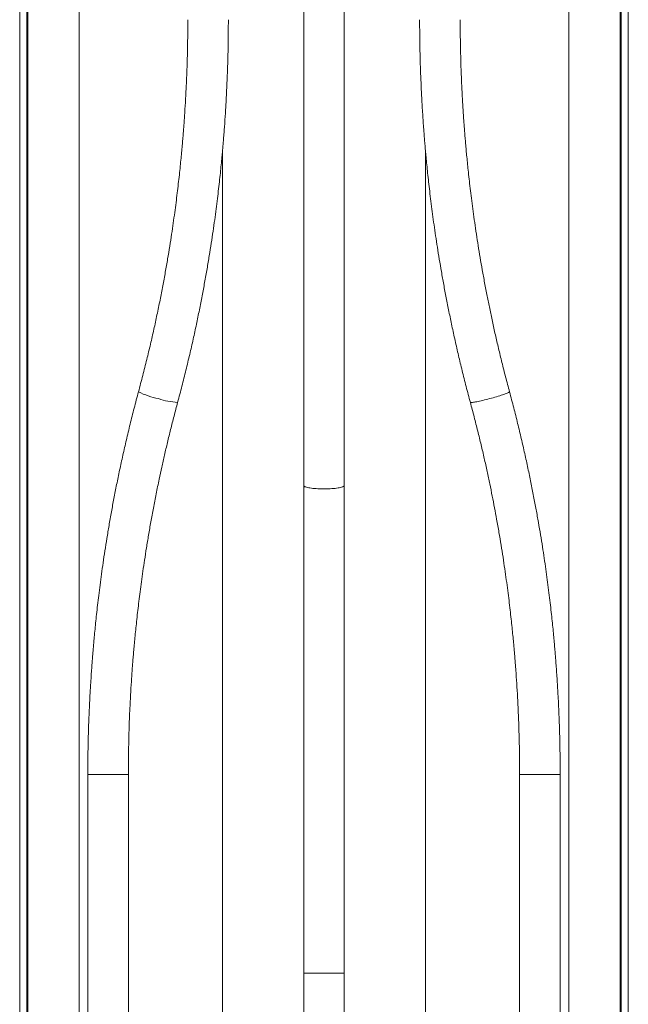
# Model space of a CAD drawing. Units: millimetres. Extents: x -270 to 627, y -781 to 981.
# Drawn here: x 417 to 627, y -69 to 271 of the extents above; entities that cross this region are included whole.
import ezdxf

# ---------------------------------------------------------------- set-up
doc = ezdxf.new("R2010")
doc.units = ezdxf.units.MM

msp = doc.modelspace()

# ---------------------------------------------------------------- linework, layer by layer
at = {"color": 7, "linetype": 'Continuous', "lineweight": 18}
for p, q in [((416.84, -421.82), (416.84, 578.18)), ((419.34, -421.82), (419.34, 578.18)), ((419.64, -421.82), (419.64, 578.18)), ((624.03, -421.82), (624.03, 578.18)), ((624.33, -421.82), (624.33, 578.18)), ((626.84, -421.82), (626.84, 578.18)), ((437.34, -396.32), (437.34, 552.68)), ((606.34, -396.32), (606.34, 552.68)), ((514.84, 278.39), (514.84, 110.18)), ((528.84, 110.18), (528.84, 278.39)), ((514.84, 110.18), (514.84, -58.04)), ((528.84, -58.04), (528.84, 110.18)), ((440.34, 10.48), (440.34, -314.32)), ((454.34, -314.32), (454.34, 10.48)), ((589.34, 10.48), (589.34, -314.32)), ((603.34, -314.32), (603.34, 10.48)), ((514.84, -58.04), (514.84, -190.09)), ((528.84, -189.66), (528.84, -58.04))]:
    msp.add_line(p, q, dxfattribs=at)
at = {"color": 8, "linetype": 'Continuous', "lineweight": 18}
for p, q in [((486.84, -348.82), (486.84, 225.83)), ((556.84, -348.82), (556.84, 225.87)), ((447.34, 10.48), (440.34, 10.48)), ((454.34, 10.48), (447.34, 10.48)), ((603.34, 10.48), (589.34, 10.48)), ((514.84, -58.04), (528.84, -58.04))]:
    msp.add_line(p, q, dxfattribs=at)
at = {"color": 8, "linetype": 'Continuous', "lineweight": 18, "flags": 128}
for points in [[(585.84, 142.5), (585.83, 142.46), (585.77, 142.39), (585.65, 142.32), (585.48, 142.23), (585.26, 142.13), (584.99, 142.01), (584.67, 141.89), (584.31, 141.75), (583.9, 141.61), (583.46, 141.46), (582.98, 141.3), (582.46, 141.14), (581.93, 140.98), (581.37, 140.81), (580.79, 140.64), (580.19, 140.47), (579.59, 140.3), (578.98, 140.14), (578.38, 139.98), (577.78, 139.83), (577.19, 139.68), (576.62, 139.54), (576.06, 139.41), (575.53, 139.29), (575.03, 139.18), (574.56, 139.08), (574.13, 139), (573.74, 138.93), (573.39, 138.87), (573.09, 138.83), (572.83, 138.81), (572.63, 138.79), (572.47, 138.8), (572.37, 138.82), (572.33, 138.85), (572.33, 138.85)], [(514.84, 110.18), (514.86, 110.07), (514.95, 109.97), (515.09, 109.86), (515.28, 109.76), (515.53, 109.67), (515.83, 109.57), (516.17, 109.49), (516.56, 109.4), (517, 109.33), (517.47, 109.26), (517.98, 109.19), (518.52, 109.14), (519.09, 109.09), (519.67, 109.06), (520.28, 109.03), (520.9, 109.01), (521.52, 109), (522.15, 109), (522.78, 109.01), (523.39, 109.03), (524, 109.06), (524.59, 109.09), (525.15, 109.14), (525.69, 109.19), (526.2, 109.26), (526.67, 109.33), (527.11, 109.4), (527.5, 109.49), (527.85, 109.57), (528.14, 109.67), (528.39, 109.76), (528.58, 109.86), (528.72, 109.97), (528.81, 110.07), (528.84, 110.18)]]:
    msp.add_lwpolyline(points, dxfattribs=at)
at = {"color": 8, "linetype": 'Continuous', "lineweight": 18}
for centre, radius, start, end in [((469.7, 165.85), 26.19, 243.05, 258.9715), ((472.32, 161.78), 22.95, 250.5738, 267.5632)]:
    msp.add_arc(centre, radius, start, end, dxfattribs=at)
at = {"color": 7, "linetype": 'Continuous', "lineweight": 18}
for points, knots in [([(474.84, 270.88), (474.83, 269.46), (474.83, 266.67), (474.77, 262.55), (474.69, 258.55), (474.58, 254.66), (474.44, 250.86), (474.26, 246.76), (474.02, 242.38), (473.79, 238.65), (473.6, 235.91), (473.47, 234.11), (473.32, 232.21), (473.15, 230.18), (472.97, 227.97), (472.75, 225.59), (472.51, 223.02), (472.23, 220.26), (471.92, 217.31), (471.57, 214.23), (471.19, 211.03), (470.78, 207.73), (470.32, 204.26), (469.81, 200.63), (469.24, 196.76), (468.6, 192.64), (467.88, 188.27), (467.08, 183.71), (466.21, 178.98), (465.26, 174.07), (464.23, 169.08), (463.13, 164.01), (461.96, 158.87), (460.69, 153.57), (459.31, 148.09), (458.33, 144.38), (457.83, 142.5)], [0, 0, 0, 0, 0.032758, 0.064396, 0.09509, 0.125039, 0.154278, 0.18287, 0.219684, 0.255487, 0.269285, 0.282934, 0.297262, 0.313192, 0.330071, 0.348444, 0.368312, 0.389673, 0.412527, 0.43687, 0.46118, 0.486804, 0.513732, 0.541955, 0.57146, 0.604146, 0.638274, 0.673857, 0.710911, 0.749457, 0.789521, 0.828715, 0.86932, 0.911373, 0.954916, 1, 1, 1, 1]), ([(471.34, 138.85), (471.84, 140.73), (472.83, 144.44), (474.21, 149.95), (475.5, 155.35), (476.7, 160.61), (477.81, 165.73), (478.83, 170.7), (479.78, 175.52), (480.66, 180.24), (481.49, 184.87), (482.24, 189.38), (482.93, 193.71), (483.55, 197.84), (484.11, 201.78), (484.62, 205.52), (485.07, 209.08), (485.47, 212.45), (485.83, 215.63), (486.15, 218.62), (486.43, 221.42), (486.66, 223.87), (486.85, 225.98), (487.01, 227.79), (487.15, 229.48), (487.27, 231.05), (487.39, 232.52), (487.57, 235.04), (487.82, 238.7), (488.1, 243.57), (488.35, 248.58), (488.53, 253.34), (488.67, 257.85), (488.76, 262.08), (488.82, 266.44), (488.83, 269.38), (488.84, 270.88)], [0, 0, 0, 0, 0.043638, 0.086286, 0.127871, 0.168331, 0.207611, 0.245666, 0.282455, 0.317945, 0.353705, 0.387987, 0.420773, 0.45205, 0.481825, 0.510118, 0.536946, 0.562326, 0.586266, 0.608776, 0.629859, 0.649519, 0.663967, 0.677538, 0.69023, 0.702041, 0.712971, 0.723235, 0.758738, 0.795286, 0.832819, 0.871295, 0.902272, 0.933884, 0.966381, 1, 1, 1, 1]), ([(554.84, 270.88), (554.84, 269.26), (554.85, 266.07), (554.92, 261.37), (555.03, 256.81), (555.17, 252.37), (555.35, 248.04), (555.58, 243.37), (555.87, 238.39), (556.16, 234.25), (556.38, 231.3), (556.53, 229.42), (556.7, 227.38), (556.9, 225.16), (557.12, 222.73), (557.38, 220.06), (557.68, 217.16), (558.02, 214.07), (558.4, 210.79), (558.83, 207.33), (559.29, 203.75), (559.8, 200.06), (560.35, 196.27), (560.95, 192.32), (561.62, 188.2), (562.35, 183.92), (563.14, 179.48), (564.01, 174.87), (564.95, 170.11), (565.97, 165.19), (567.07, 160.15), (568.25, 154.99), (569.52, 149.73), (570.87, 144.33), (571.84, 140.7), (572.33, 138.85)], [0, 0, 0, 0, 0.036395, 0.071456, 0.105504, 0.138735, 0.171173, 0.202899, 0.243672, 0.283163, 0.295974, 0.31006, 0.325422, 0.342059, 0.359971, 0.380361, 0.402187, 0.425449, 0.450149, 0.47629, 0.503877, 0.531216, 0.559851, 0.589787, 0.621023, 0.653555, 0.687378, 0.722484, 0.758866, 0.796511, 0.835408, 0.874813, 0.915394, 0.95713, 1, 1, 1, 1]), ([(585.84, 142.5), (585.39, 144.21), (584.49, 147.58), (583.23, 152.57), (582.06, 157.43), (580.96, 162.15), (579.95, 166.73), (579.01, 171.18), (578.11, 175.63), (577.26, 180.07), (576.45, 184.5), (575.71, 188.77), (575.04, 192.89), (574.41, 196.91), (573.83, 200.85), (573.3, 204.68), (572.82, 208.33), (572.39, 211.8), (572, 215.08), (571.67, 218.11), (571.38, 220.91), (571.12, 223.47), (570.89, 225.87), (570.7, 228.1), (570.53, 230.09), (570.38, 231.85), (570.26, 233.41), (570.15, 234.89), (570.05, 236.33), (569.95, 237.79), (569.85, 239.25), (569.76, 240.73), (569.6, 243.31), (569.4, 247.04), (569.21, 251.47), (569.07, 255.54), (568.97, 259.23), (568.89, 263.01), (568.85, 266.91), (568.84, 269.54), (568.84, 270.88)], [0, 0, 0, 0, 0.040947, 0.080655, 0.119154, 0.156471, 0.192628, 0.227647, 0.261545, 0.297557, 0.332247, 0.365631, 0.397717, 0.428514, 0.459775, 0.489585, 0.517932, 0.544807, 0.570203, 0.594114, 0.615295, 0.635151, 0.653681, 0.670884, 0.686762, 0.699792, 0.711771, 0.722884, 0.733985, 0.745185, 0.756484, 0.767883, 0.779383, 0.816197, 0.854061, 0.881803, 0.910175, 0.93921, 0.969106, 1, 1, 1, 1]), ([(457.83, 142.5), (457.33, 140.62), (456.33, 136.89), (454.95, 131.35), (453.65, 125.93), (452.45, 120.65), (451.33, 115.52), (450.3, 110.56), (449.36, 105.75), (448.48, 101.05), (447.67, 96.46), (446.92, 91.98), (446.24, 87.68), (445.62, 83.57), (445.07, 79.64), (444.57, 75.89), (444.12, 72.33), (443.72, 68.95), (443.36, 65.76), (443.04, 62.75), (442.76, 59.93), (442.52, 57.47), (442.33, 55.34), (442.18, 53.53), (442.03, 51.83), (441.91, 50.25), (441.8, 48.78), (441.61, 46.26), (441.36, 42.61), (441.07, 37.75), (440.83, 32.76), (440.64, 28.01), (440.5, 23.52), (440.41, 19.29), (440.35, 14.93), (440.34, 11.98), (440.34, 10.48)], [0, 0, 0, 0, 0.043875, 0.086747, 0.128518, 0.169107, 0.208444, 0.24647, 0.283138, 0.318423, 0.353921, 0.387945, 0.420514, 0.451643, 0.481346, 0.509631, 0.536505, 0.561971, 0.586028, 0.608667, 0.629878, 0.649656, 0.664186, 0.677826, 0.690575, 0.702431, 0.713394, 0.723668, 0.759124, 0.795553, 0.83293, 0.871253, 0.902152, 0.933755, 0.966295, 1, 1, 1, 1]), ([(603.34, 10.48), (603.33, 11.87), (603.33, 14.61), (603.27, 18.66), (603.19, 22.6), (603.08, 26.45), (602.95, 30.21), (602.79, 33.9), (602.58, 38.15), (602.3, 42.93), (602.01, 47.07), (601.78, 50.03), (601.63, 51.92), (601.46, 53.97), (601.27, 56.2), (601.04, 58.64), (600.78, 61.32), (600.48, 64.23), (600.14, 67.33), (599.76, 70.62), (599.34, 74.09), (598.87, 77.67), (598.37, 81.35), (597.82, 85.13), (597.22, 89.07), (596.56, 93.18), (595.83, 97.45), (595.04, 101.88), (594.17, 106.48), (593.23, 111.25), (592.2, 116.18), (591.1, 121.22), (589.92, 126.39), (588.65, 131.65), (587.3, 137.04), (586.33, 140.67), (585.84, 142.5)], [0, 0, 0, 0, 0.03126, 0.061513, 0.090911, 0.119696, 0.147865, 0.175487, 0.202611, 0.243389, 0.282937, 0.2958, 0.309948, 0.32538, 0.342095, 0.36009, 0.380573, 0.402488, 0.425829, 0.450588, 0.47676, 0.504347, 0.531657, 0.560234, 0.590084, 0.621216, 0.653643, 0.68738, 0.722443, 0.758842, 0.796554, 0.835539, 0.875023, 0.915638, 0.957321, 1, 1, 1, 1]), ([(454.34, 10.48), (454.34, 11.9), (454.35, 14.69), (454.4, 18.81), (454.48, 22.82), (454.59, 26.72), (454.73, 30.54), (454.91, 34.65), (455.14, 39.04), (455.38, 42.79), (455.57, 45.52), (455.7, 47.32), (455.85, 49.21), (456.01, 51.23), (456.2, 53.43), (456.41, 55.79), (456.66, 58.34), (456.93, 61.08), (457.25, 64.02), (457.59, 67.08), (457.97, 70.26), (458.39, 73.56), (458.85, 77.03), (459.36, 80.67), (459.94, 84.56), (460.58, 88.7), (461.31, 93.1), (462.1, 97.67), (462.98, 102.41), (463.93, 107.33), (464.9, 112.03), (465.86, 116.5), (466.81, 120.73), (467.83, 125.08), (468.92, 129.55), (470.09, 134.16), (470.92, 137.27), (471.34, 138.85)], [0, 0, 0, 0, 0.032766, 0.064441, 0.095199, 0.125247, 0.154613, 0.183322, 0.220245, 0.256094, 0.269891, 0.283528, 0.297772, 0.313598, 0.330361, 0.348603, 0.368329, 0.389545, 0.41226, 0.436485, 0.460721, 0.486314, 0.513258, 0.541547, 0.57117, 0.604033, 0.638361, 0.674126, 0.711297, 0.749841, 0.789792, 0.822219, 0.855608, 0.890014, 0.925499, 0.962134, 1, 1, 1, 1]), ([(572.33, 138.85), (572.77, 137.18), (573.65, 133.88), (574.89, 128.99), (576.05, 124.22), (577.12, 119.58), (578.12, 115.1), (579.04, 110.76), (579.89, 106.58), (580.68, 102.51), (581.45, 98.32), (582.21, 94.04), (582.94, 89.67), (583.6, 85.48), (584.2, 81.47), (584.74, 77.65), (585.23, 74), (585.67, 70.54), (586.06, 67.26), (586.41, 64.16), (586.72, 61.25), (586.99, 58.53), (587.22, 56.15), (587.41, 54.1), (587.56, 52.34), (587.7, 50.71), (587.82, 49.18), (587.93, 47.77), (588.11, 45.33), (588.35, 41.79), (588.63, 37.08), (588.87, 32.22), (589.05, 27.6), (589.18, 23.22), (589.27, 19.09), (589.33, 14.83), (589.33, 11.94), (589.34, 10.48)], [0, 0, 0, 0, 0.040081, 0.079002, 0.116791, 0.153474, 0.189074, 0.223003, 0.25592, 0.287839, 0.318765, 0.354278, 0.388366, 0.421021, 0.452237, 0.482009, 0.510333, 0.537208, 0.562631, 0.586603, 0.609127, 0.630206, 0.649844, 0.664262, 0.677792, 0.690433, 0.702187, 0.713053, 0.723265, 0.758581, 0.794918, 0.832286, 0.870709, 0.901711, 0.933448, 0.966141, 1, 1, 1, 1])]:
    msp.add_open_spline(points, degree=3, knots=knots, dxfattribs=at)

doc.saveas('drawing.dxf')
